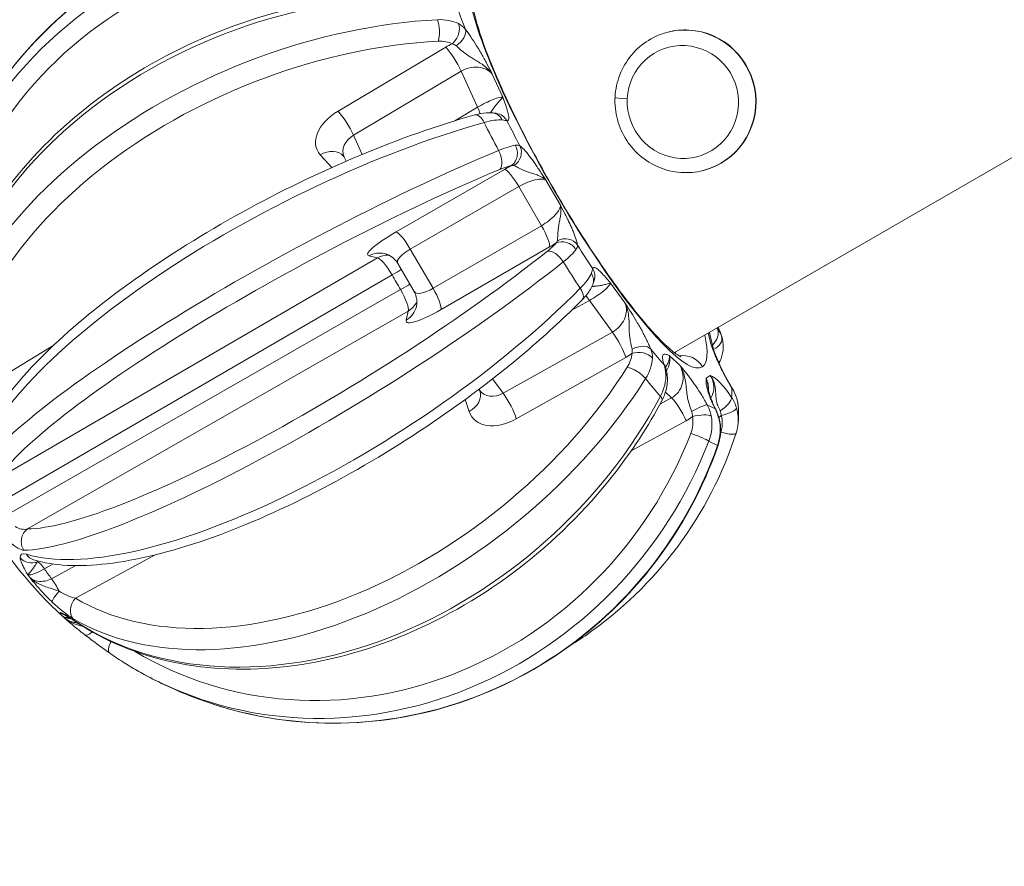
# Model space of a CAD drawing. Units: millimetres. Extents: x 2333 to 9911, y -985 to 1976.
# Drawn here: x 3283 to 3349, y -895 to -839 of the extents above; entities that cross this region are included whole.
import ezdxf

# ---------------------------------------------------------------- set-up
doc = ezdxf.new("R2010")
doc.units = ezdxf.units.MM
doc.header["$MEASUREMENT"] = 0
doc.styles.get("Standard").update_dxf_attribs({"font": 'arial.ttf'})
doc.dimstyles.get("Standard").update_dxf_attribs({"dimtxt": 0.18, "dimasz": 0.18, "dimexe": 0.18, "dimexo": 0.0625, "dimgap": 0.09, "dimtad": 0, "dimtih": 1, "dimtoh": 1, "dimdec": 4, "dimzin": 0, "dimdsep": 46, "dimtxsty": 'Standard', "dimcen": 0.09, "dimadec": 0, "dimazin": 0, "dimtfac": 1, "dimtdec": 4, "dimtofl": 0, "dimtmove": 0, "dimatfit": 3, "dimfxl": 1, "dimtolj": 1, "dimtzin": 0, "dimarcsym": 0})

# ---------------------------------------------------------------- blocks, each defined once
blk = doc.blocks.new('*D7')
at = {"color": 0, "lineweight": -2, "ltscale": 4, "transparency": 16777216}
for p, q in [((2480.947, 997.478), (2450.767, 997.478)), ((2450.947, 947.478), (2450.947, -934.752)), ((2480.947, -984.752), (2450.767, -984.752))]:
    blk.add_line(p, q, dxfattribs=at)
at = {"color": 0, "ltscale": 4, "transparency": 16777216}
for points in [[(2442.614, 947.478), (2459.281, 947.478), (2450.947, 997.478)], [(2442.614, -934.752), (2459.281, -934.752), (2450.947, -984.752)]]:
    blk.add_solid(points, dxfattribs=at)
at = {"layer": 'Defpoints', "color": 0, "ltscale": 4, "transparency": 16777216}
for p in [(3615.149, 997.478), (2450.947, -984.752), (3580.345, -984.752)]:
    blk.add_point(p, dxfattribs=at)
at = {"color": 0, "ltscale": 4, "transparency": 16777216, "insert": (2385.101, 6.363), "char_height": 80, "attachment_point": 5, "rotation": 90}
blk.add_mtext('\\A1;{\\fArial|b0|i0|c162|p34;200}', dxfattribs=at)

msp = doc.modelspace()

# ---------------------------------------------------------------- linework, layer by layer
at = {"color": 0, "linetype": 'Continuous', "lineweight": 0}
for p, q in [((3326.61316, -860.70284), (3443.94904, -792.95894)), ((3326.17901, -839.37887), (3326.19821, -839.37398)), ((3327.5824, -839.23852), (3327.56319, -839.24341)), ((3311.39712, -840.38003), (3304.23142, -844.643)), ((3305.26016, -846.2369), (3312.42586, -841.97393)), ((3312.42586, -841.97393), (3313.51776, -844.37761)), ((3315.19759, -843.70903), (3314.49906, -842.17129)), ((3313.51776, -844.37761), (3312.00888, -845.27526)), ((3304.98672, -845.70547), (3304.98641, -845.70567)), ((3305.83998, -847.5133), (3305.26016, -846.2369)), ((3303.05388, -847.53708), (3303.8182, -848.38676)), ((3304.64044, -847.68778), (3304.7678, -847.96814)), ((3315.31068, -848.50961), (3308.09344, -852.67342)), ((3328.5232, -848.5851), (3328.5424, -848.58021)), ((3309.04126, -853.81476), (3316.25849, -849.65095)), ((3316.25849, -849.65095), (3317.77057, -852.25746)), ((3319.02754, -850.88435), (3318.0602, -849.21685)), ((3317.77057, -852.25746), (3310.55333, -856.42127)), ((3306.29337, -854.26619), (3306.85658, -854.39999)), ((3310.55333, -856.42127), (3309.04126, -853.81476)), ((3311.08791, -857.8353), (3318.30515, -853.67148)), ((3306.85658, -854.39999), (3281.62087, -869.05809)), ((3308.20631, -854.76876), (3309.29338, -856.64265)), ((3281.86369, -870.60987), (3307.82702, -855.5293)), ((3323.34551, -857.42082), (3322.36857, -856.07036)), ((3308.39344, -856.50568), (3282.33528, -871.4228)), ((3319.75135, -857.90395), (3320.96936, -857.22268)), ((3320.96936, -857.22268), (3322.49645, -859.33362)), ((3283.57826, -872.43225), (3308.90628, -857.93326)), ((3308.90628, -857.93326), (3308.7709, -858.53696)), ((3322.49645, -859.33362), (3315.21906, -863.40407)), ((3328.86892, -859.40048), (3329.05844, -860.17869)), ((3329.24343, -860.59064), (3328.97216, -859.47681)), ((3285.32646, -860.1938), (3279.171, -863.9524)), ((3316.09585, -865.09491), (3323.37324, -861.02446)), ((3326.99453, -861.56699), (3326.26974, -860.89543)), ((3325.06764, -861.59515), (3325.06879, -861.59448)), ((3315.21906, -863.40407), (3314.52059, -862.43856)), ((3328.99682, -862.2119), (3328.71841, -862.39918)), ((3313.59986, -863.1455), (3313.64121, -863.20266)), ((3315.2546, -863.45386), (3315.25462, -863.45385)), ((3326.01824, -863.32934), (3326.42911, -863.71004)), ((3312.6952, -863.81808), (3312.96587, -864.62337)), ((3326.42911, -863.71004), (3325.65014, -864.13597)), ((3328.42973, -864.27921), (3328.42973, -864.27921)), ((3323.74097, -867.23274), (3327.40575, -865.22892)), ((3329.10791, -865.27451), (3329.10844, -865.27422)), ((3286.76472, -877.04247), (3292.07306, -874.15538)), ((3284.69333, -875.08301), (3285.27501, -874.76257)), ((3286.77654, -874.8674), (3285.16961, -875.74138))]:
    msp.add_line(p, q, dxfattribs=at)
for start, end in [(192.1185792, 227.6533541), (241.4732564, 248.673323)]:
    msp.add_arc((3304.47442, -857.95392), 27.5, start, end, dxfattribs=at)
at = {"color": 0, "linetype": 'Continuous', "lineweight": 0, "extrusion": (0, 0, -1)}
for centre, major_axis, ratio, start_param, end_param in [((3304.43333, -858.14923), (-26.89944, 5.65927), 0.96852915, -0.11375396, 1.5456785), ((3304.48171, -858.04243), (-26.3994, -2.1736), 0.92051694, 0.04149255, 1.82085746), ((3304.64741, -858.45756), (-25.99744, -8.92973), 0.74762705, 0.20734591, 2.03416393), ((3320.8489, -848.50011), (9.19011, -15.91774), 0.17364818, 2.29156864, 2.39698144), ((3327.37031, -843.97709), (-1.1721, 4.60312), 0.98363448, 0, 0.29866894), ((3327.37031, -843.97709), (-1.1721, 4.60312), 0.98363448, 0.29866894, 3.14159265), ((3304.53982, -858.11924), (-24.63163, -9.7435), 0.62314493, 0.23898679, 2.06580482), ((3310.74317, -840.91303), (1.50276, 0.26931), 0.59394147, -1.36211783, -0.66112245), ((3327.17824, -844.026), (-0.92781, 3.64373), 0.98363448, -1.27212739, 5.01105792), ((3313.21474, -842.89886), (1.4612, 0.37712), 0.7739165, -1.93157636, -0.3346001), ((3313.60424, -845.84755), (-0.27099, 0.96258), 0.48548744, 0, 1.21708007), ((3314.4142, -845.7449), (0.12054, 0.99271), 0.84889608, 0.00627068, 0.91888506), ((3314.61896, -845.77253), (0.13449, 0.99092), 0.97603839, 0.00705194, 0.92400471), ((3304.81597, -858.63046), (-24.53849, -12.38829), 0.32661039, 0.28341978, 2.1102378), ((3320.8489, -848.50011), (9.19011, -15.91774), 0.17364818, 1.76796986, 1.87338266), ((3306.04904, -847.16182), (1.4612, 0.37712), 0.7739165, -3.2766566, -1.93157636), ((3314.61172, -848.94923), (1.33962, 0.65774), 0.15819012, -1.19861783, -0.49762245), ((3304.58017, -858.15189), (-23.36445, -12.4802), 0.15859023, 0.28906024, 2.11587827), ((3316.77395, -849.94348), (1.35653, 0.64987), 0.33196613, -1.79776362, -0.20078736), ((3317.75518, -851.63493), (-1.23636, -0.85682), 0.35527626, -2.93844523, -1.34146897), ((3317.52053, -852.42245), (0.74959, -1.29928), 0.1993661, -1.58277517, -0.18651177), ((3317.57227, -854.05263), (-1.23186, -0.8434), 0.18112095, -2.64139158, -1.9403962), ((3319.24955, -854.25225), (0.79579, -0.60558), 0.88526593, -2.74019846, -1.15521239), ((3319.31381, -854.03899), (0.99233, 0.12363), 0.91083961, -1.96793101, -0.43421638), ((3320.8489, -848.50011), (9.19011, -15.91774), 0.17364818, 1.24437109, 1.34978388), ((3304.35552, -857.76464), (-22.43027, -14.09028), 0.18170976, -2.11504118, -0.28822315), ((3307.55437, -855.70633), (0.34669, 1.45938), 0.97182506, -0.73803878, -0.20835899), ((3309.55671, -854.10729), (1.35653, 0.64987), 0.33196613, -3.16783539, -1.79776362), ((3318.68279, -854.78869), (-0.62131, 0.78356), 0.50915243, 0.21272512, 1.81268355), ((3307.55437, -855.70633), (1.29756, 0.75256), 0.01116132, -1.35261919, -0.80987429), ((3304.05986, -857.32708), (-22.92784, -15.16316), 0.34867009, -2.10878224, -0.28196421), ((3310.53794, -855.79874), (-1.23636, -0.85682), 0.35527626, -1.34146897, 0.02860284), ((3310.30329, -856.58626), (0.74959, -1.29928), 0.1993661, -1.58277517, -0.18651177), ((3308.12166, -856.68423), (1.46365, -0.32821), 0.96774981, 0.22435533, 0.80570445), ((3322.07323, -858.16912), (-1.03954, -1.09472), 0.7893094, -2.79273244, -1.19575618), ((3307.98628, -857.28793), (1.46365, -0.32821), 0.96774981, 0.00822173, 0.80570445), ((3327.53485, -859.91421), (-1.41805, -0.50207), 0.6643517, -3.19423732, -3.07410371), ((3328.62718, -859.61617), (0.7351, 0.67795), 0.77970847, 0.28101401, 1.58197417), ((3320.8489, -848.50011), (-9.19011, 15.91774), 0.17364818, 2.3917039, 2.39698144), ((3328.80876, -859.94011), (0.9512, 0.30857), 0.66588881, -0.00060737, 1.34849307), ((3322.58216, -861.3211), (-0.96507, -1.187), 0.6085982, -2.46606615, -1.76507077), ((3320.8489, -848.50011), (9.19011, -15.91774), 0.17364818, 0.72077231, 0.82618511), ((3319.5696, -849.23872), (6.85, -11.86455), 0.17364818, -0.19133189, -0.16627115), ((3328.6271, -859.61607), (0.46631, -0.62718), 0.00000647, -0.0000002, 0.00002008), ((3328.62712, -859.6161), (0.46857, -0.6253), 0.00002054, -0.00000082, 0.00006351), ((3328.80876, -859.94011), (-0.9512, -0.30857), 0.66588878, -1.78028612, -1.77980773), ((3328.80876, -859.94011), (-0.9512, -0.30857), 0.66588845, -1.78418092, -1.7833147), ((3328.75272, -860.81384), (0.92029, -0.39123), 0.55733267, 0.00246152, 0.32898954), ((3304.36507, -857.81801), (-20.63803, -16.60496), 0.64112943, -2.06126433, -0.2344463), ((3325.72043, -862.31042), (0.38915, -1.52552), 0.93232759, -1.83125208, -0.23427581), ((3327.71952, -862.94917), (-1.44391, 0.51622), 0.93679109, -4.040459, -2.93797013), ((3314.79584, -862.23957), (-1.03954, -1.09472), 0.7893094, -1.19575618, 0.14663294), ((3320.8489, -848.50011), (-9.19011, 15.91774), 0.17364818, 2.81516742, 2.92058021), ((3329.58719, -863.55799), (0.85192, 0.52367), 0.15435937, 0.00621638, 0.17667229), ((3304.13023, -857.56604), (-20.56066, -18.24462), 0.76271604, -2.02713748, -0.20031945), ((3329.56854, -864.17324), (0.82822, 0.5604), 0.37445629, 0.18838563, 1.72210026), ((3329.8056, -864.03318), (0.95557, 0.29477), 0.380626, 0.00461831, 0.08967716), ((3320.8489, -848.50011), (-9.19011, 15.91774), 0.17364818, -2.94441912, -2.83900632), ((3329.78709, -864.64387), (0.96057, 0.27803), 0.22363357, 0.11177826, 1.69676433), ((3326.56831, -865.47712), (-0.30993, -1.60315), 0.77371802, -2.04316281, -1.34216742), ((3328.46263, -865.40708), (-0.0323, 1.60333), 0.83530026, 1.26055726, 1.96155264), ((3304.40368, -857.90793), (-14.43914, -22.2073), 0.92854748, -1.7937177, -0.03484929), ((3304.46101, -858.01031), (25.76984, -6.12931), 0.96695049, 0.07513646, 0.07866687), ((3329.77224, -865.74478), (0.95197, -0.3062), 0.25424487, -0.0015325, 1.55100567), ((3304.29365, -857.90844), (-6.70642, -26.65766), 0.97260435, -1.47805852, 0.12234928), ((3328.57895, -866.54745), (0.94386, -0.33035), 0.02152757, 0.00123814, 0.26280345), ((3283.8579, -873.748), (-0.99527, -0.09711), 0.93351731, -1.87772696, -0.58776646), ((3305.7095, -863.68002), (-23.78906, -4.98181), 0.843593, -0.37947594, -0.34080307), ((3285.91663, -876.59384), (-0.68823, -0.72549), 0.19305785, 0.12441979, 1.4143311), ((3286.49519, -877.28129), (-0.33193, -0.94331), 0.97635758, 0.0274981, 0.41976709)]:
    msp.add_ellipse(centre, major_axis=major_axis, ratio=ratio, start_param=start_param, end_param=end_param, dxfattribs=at)
at = {"color": 0, "linetype": 'Continuous', "lineweight": 0}
for centre, major_axis, ratio, start_param, end_param in [((3304.44871, -857.6417), (-27.39561, -2.25562), 0.92051694, -1.82085746, -0.06878122), ((3320.8489, -848.50011), (-7.6, 13.16359), 0.17364818, -0.48458485, 3.15351211), ((3304.24374, -857.37076), (-25.56113, -10.11118), 0.62314493, -2.06580482, -0.23898679), ((3310.61032, -839.25678), (-0.05215, 0.99864), 0.37153113, -2.40578207, -0.80582364), ((3311.5434, -839.42516), (0.45708, 0.88943), 0.68648212, -2.11222593, -0.52723986), ((3311.85423, -839.68632), (0.78791, 0.61579), 0.6199968, -1.75688187, -0.22316724), ((3327.3511, -843.98198), (-1.1721, 4.60312), 0.98363448, -0.29866894, 0), ((3327.3511, -843.98198), (1.1721, -4.60312), 0.98363448, 0, 2.84292371), ((3312.78321, -841.80794), (-2.80098, -1.08277), 0.63150085, -1.47368689, -1.30873404), ((3311.82865, -841.47094), (-0.76692, 1.28912), 0.19606622, -2.08489234, -0.68862894), ((3313.9233, -844.45868), (-1.32124, -0.71794), 0.18020377, -2.95493565, -1.35795938), ((3323.65267, -843.78204), (-0.98901, 0.04427), 0.05301635, 0, 1.39748858), ((3312.92055, -843.87461), (-0.76692, 1.28912), 0.19606622, -2.48443435, -2.08489234), ((3305.61751, -846.07091), (-2.80098, -1.08277), 0.63150085, -1.30873404, 0.23588235), ((3304.66295, -845.73391), (-0.76692, 1.28912), 0.19606622, -2.08489234, -0.68862894), ((3319.98203, -849.0006), (10.31543, -17.86685), 0.17364818, -1.87313388, -1.76821864), ((3315.27401, -847.39922), (0.17222, -0.98506), 0.88921951, 0.35400782, 1.9389939), ((3315.48517, -847.43918), (0.58268, 0.8127), 0.91950659, -1.99128423, -0.4575696), ((3304.10141, -857.2556), (-24.24613, -12.95116), 0.15859023, -2.11587827, -0.28906024), ((3303.48541, -848.62799), (1.1152, 1.00316), 0.76193458, -0.00675466, 1.29481098), ((3314.53675, -847.64175), (0.38456, -0.9231), 0.51192642, 0.18568075, 1.78563918), ((3316.07616, -848.63715), (-2.64925, -1.4117), 0.1608327, -1.52922005, -1.3642672), ((3316.00846, -849.81594), (-0.74959, 1.29928), 0.1993661, -1.55881748, -0.16255408), ((3308.85893, -852.80096), (-2.64925, -1.4117), 0.1608327, -1.3642672, 0.18034919), ((3308.79122, -853.97975), (-0.74959, 1.29928), 0.1993661, -1.55881748, -0.16255408), ((3318.5398, -852.88396), (2.54013, 1.59977), 0.18427718, -1.77822726, -1.61327441), ((3306.99116, -855.57253), (0.34669, 1.45938), 0.97182506, 0.00646248, 0.73803878), ((3304.89385, -858.62161), (-23.27669, -14.62199), 0.18170976, 0.28822315, 2.11504118), ((3307.55437, -855.70633), (-0.7534, 1.29707), 0.2164699, -1.56004027, -0.16316486), ((3319.98203, -849.0006), (10.31543, -17.86685), 0.17364818, -1.34953511, -1.24461987), ((3447.2213, -762.43862), (481.8353, -834.56164), 0.17358142, -1.55946273, -1.55829131), ((3320.25305, -855.80991), (0.93257, -0.361), 0.8411878, 0.00671557, 0.88422702), ((3320.3248, -855.60826), (0.95332, -0.30195), 0.97263534, -0.00475805, 0.84413652), ((3308.12166, -856.68423), (-1.29741, -0.75282), 0.01231486, -2.33172075, -1.78897585), ((3321.08225, -856.79927), (1.27855, 0.79152), 0.20454577, -1.7844644, -0.18748813), ((3308.12166, -856.68423), (0.74521, -1.30179), 0.21639766, 0.18721146, 1.58408687), ((3319.77114, -856.47806), (0.70995, -0.70425), 0.48025159, 0, 1.19115452), ((3321.12452, -858.01664), (-0.73224, 1.30913), 0.19575895, -1.03276176, -0.68925663), ((3311.32256, -857.04777), (2.54013, 1.59977), 0.18427718, -3.32284365, -1.77822726), ((3322.65162, -860.12757), (-0.73224, 1.30913), 0.19575895, -2.42902517, -1.03276176), ((3320.8489, -848.50011), (7.6, -13.16359), 0.17364818, 0.01191945, 0.48458485), ((3327.78088, -860.92445), (1.12058, -1.0946), 0.94049515, 1.03495392, 1.31733981), ((3322.79485, -859.06601), (2.32372, 1.90234), 0.64967845, -1.8380467, -1.67309385), ((3324.26808, -861.35998), (-0.99945, 0.03312), 0.67192604, -2.63146899, -1.04648292), ((3324.19147, -860.95325), (0.92475, 0.38057), 0.60158209, 0.21913287, 1.7528475), ((3327.1963, -862.38564), (-0.8372, 1.24463), 0.9847378, -1.63829062, -0.41264958), ((3324.98523, -861.62921), (1.15232, 0.96982), 0.68468862, -1.11997813, -0.26060436), ((3323.95836, -862.26616), (-0.84543, 0.53408), 0.36149059, -2.35817805, -0.75821962), ((3325.07633, -862.00466), (0.95157, 0.30743), 0.76514723, 0.00615425, 0.2730821), ((3325.1464, -862.40361), (0.99811, 0.06147), 0.55525704, -0.00191048, 0.42429198), ((3304.86017, -858.43337), (-21.41683, -17.23156), 0.64112943, 0.2344463, 2.06126433), ((3319.98203, -849.0006), (10.31543, -17.86685), 0.17364818, -0.82593633, -0.72102109), ((3327.43711, -863.13913), (0.20165, 1.52669), 0.93975864, -1.492064, -0.94552001), ((3312.24425, -863.72648), (1.42183, 0.4779), 0.74684544, -1.30206225, 0.00684139), ((3315.37423, -864.19802), (-0.73224, 1.30913), 0.19575895, -2.42902517, -1.03276176), ((3324.91094, -863.39803), (0.88386, -0.46776), 0.28499388, 0, 0.67977148), ((3326.93893, -864.9254), (-0.71962, 1.31611), 0.18621129, -1.90376212, -0.50749872), ((3315.51746, -863.13646), (2.32372, 1.90234), 0.64967845, -3.38266309, -1.8380467), ((3327.94496, -864.66265), (0.87745, 0.47967), 0.13113114, 0.17606897, 1.70978361), ((3327.43711, -863.13913), (0.20165, 1.52669), 0.93975864, -2.31229219, -2.31229097), ((3329.23369, -865.53035), (-0.71521, 1.31851), 0.17327929, -0.94288346, -0.94233592), ((3328.4666, -864.91446), (0.89734, 0.44135), 0.35263854, 0.00640111, 0.18665111), ((3326.18725, -862.61395), (1.38634, 2.67575), 0.9344049, -2.19500455, -2.0300517), ((3328.12509, -865.16358), (0.98285, 0.1844), 0.26604065, 0.25771279, 1.84269886), ((3327.80802, -862.5771), (2.72073, -1.32553), 0.96478087, -0.50548351, -0.43861263), ((3328.64287, -865.41353), (0.97467, 0.22366), 0.10804216, 0.00182514, 0.22274439), ((3328.01739, -866.27636), (0.93267, -0.36073), 0.08206778, 0.34259557, 1.942554), ((3304.72397, -858.11618), (-14.98401, -23.04531), 0.92854748, 0.07303117, 1.7937177), ((3319.98203, -849.0006), (10.31543, -17.86685), 0.17364818, -0.30233755, -0.19742232), ((3284.10134, -873.26494), (0.01104, -0.99994), 0.94278938, -2.56515781, -0.96519938), ((3284.27088, -873.52809), (-0.28905, -0.95731), 0.90023441, -0.67133899, 0), ((3284.8257, -875.88886), (-0.72378, 1.31383), 0.21196993, -1.03196139, -0.35727598), ((3303.38994, -864.42875), (-23.20947, -1.79768), 0.87352463, 0.48537054, 0.49608974), ((3285.30272, -876.54826), (-0.71668, 1.31772), 0.20887728, -1.70453625, -1.02985084), ((3287.2458, -877.6404), (-0.51127, -0.85942), 0.7464382, -1.84201329, -0.24205486), ((3305.7487, -867.21204), (-21.3936, -8.83148), 0.50209905, 0.22212117, 0.23223846), ((3287.39419, -877.81671), (-0.55206, -0.8338), 0.63380083, -0.19631195, 0), ((3288.02253, -878.69648), (-0.61106, -0.79159), 0.28886034, -0.00446422, 0.98264093), ((3289.60124, -879.8617), (-0.57464, -0.81841), 0.37101032, -1.23887865, 0)]:
    msp.add_ellipse(centre, major_axis=major_axis, ratio=ratio, start_param=start_param, end_param=end_param, dxfattribs=at)
for points, knots in [([(3309.24601, -831.92427), (3306.36002, -831.39006), (3303.39149, -831.30799), (3297.58945, -832.05693), (3294.75686, -832.88744), (3289.51616, -835.37721), (3287.10852, -837.03518), (3282.96305, -841.01003), (3281.22505, -843.32531), (3278.5942, -848.37816), (3277.70087, -851.11433), (3277.19559, -854.44137), (3277.13266, -854.9618), (3277.08559, -855.48376)], [3.98976996, 3.98976996, 3.98976996, 3.98976996, 4.31045839, 4.31045839, 4.63100738, 4.63100738, 4.95120649, 4.95120649, 5.27094877, 5.27094877, 5.59031177, 5.59031177, 5.64920242, 5.64920242, 5.64920242, 5.64920242]), ([(3310.11016, -836.83886), (3307.29351, -836.7638), (3304.38679, -837.06317), (3298.67982, -838.37614), (3295.88052, -839.39), (3290.67102, -842.03142), (3288.26162, -843.65853), (3284.0784, -847.36728), (3282.30454, -849.44806), (3279.58521, -853.85399), (3278.63588, -856.17777), (3277.83638, -860.0365), (3277.7181, -861.56416), (3277.80285, -863.06074)], [3.98976996, 3.98976996, 3.98976996, 3.98976996, 4.31345591, 4.31345591, 4.63734169, 4.63734169, 4.9612221, 4.9612221, 5.2848238, 5.2848238, 5.60671025, 5.60671025, 5.81658799, 5.81658799, 5.81658799, 5.81658799]), ([(3327.06303, -860.98755), (3327.06303, -860.98755), (3327.02877, -860.97492), (3326.84713, -860.876), (3326.6169, -860.71853), (3325.95272, -860.1467), (3325.46859, -859.65949), (3324.30787, -858.33779), (3323.61005, -857.45994), (3322.11014, -855.41122), (3321.30418, -854.22819), (3319.68786, -851.69515), (3318.87771, -850.34323), (3317.34607, -847.62132), (3316.62501, -846.25161), (3315.35229, -843.64828), (3314.79974, -842.41388), (3313.92643, -840.23379), (3313.60076, -839.28022), (3313.21132, -837.82631), (3313.13493, -837.28355), (3313.13274, -836.92956), (3313.14153, -836.8748), (3313.14153, -836.8748)], [4.91903941, 4.91903941, 4.91903941, 4.91903941, 5.00117893, 5.00117893, 5.18523586, 5.18523586, 5.4402112, 5.4402112, 5.73544277, 5.73544277, 6.04482525, 6.04482525, 6.35867275, 6.35867275, 6.67329963, 6.67329963, 6.98593258, 6.98593258, 7.29103609, 7.29103609, 7.56976191, 7.56976191, 7.6711701, 7.6711701, 7.6711701, 7.6711701]), ([(3314.49906, -842.17129), (3314.49791, -842.16911), (3314.49677, -842.16692), (3314.3866, -841.95657), (3314.22322, -841.64452), (3313.99655, -841.22438), (3313.82088, -840.90814), (3313.64029, -840.59459), (3313.39064, -840.17911), (3313.07352, -839.68743), (3312.82368, -839.34307), (3312.7071, -839.19391)], [-0.00076015, -0.00076015, -0.00076015, -0.00076015, 0, 0, 0.072386117, 0.108579176, 0.144772235, 0.180965293, 0.217158352, 0.28954447, 0.361930587, 0.361930587, 0.361930587, 0.361930587]), ([(3328.5232, -848.5851), (3328.03988, -848.70817), (3327.5366, -848.75239), (3326.5406, -848.67894), (3326.04809, -848.5611), (3325.12277, -848.17532), (3324.69029, -847.90699), (3323.92868, -847.24663), (3323.60004, -846.85426), (3323.08009, -845.98489), (3322.88924, -845.50778), (3322.66527, -844.5173), (3322.63234, -844.00404), (3322.72831, -842.99403), (3322.85699, -842.49741), (3323.26305, -841.57199), (3323.53991, -841.14313), (3324.21348, -840.3971), (3324.60961, -840.07967), (3325.40143, -839.6329), (3325.7835, -839.47957), (3326.17901, -839.37887)], [5.98451637, 5.98451637, 5.98451637, 5.98451637, 6.30252563, 6.30252563, 6.62094292, 6.62094292, 6.94040111, 6.94040111, 7.26108949, 7.26108949, 7.58271467, 7.58271467, 7.90464651, 7.90464651, 8.22614909, 8.22614909, 8.54663109, 8.54663109, 8.8658748, 8.8658748, 9.12610902, 9.12610902, 9.12610902, 9.12610902]), ([(3312.08365, -840.28031), (3312.17498, -840.36097), (3312.37937, -840.546), (3312.68946, -840.80053), (3312.99646, -841.0122), (3313.26089, -841.17548), (3313.56507, -841.35567), (3314.00889, -841.63882), (3314.33208, -841.93355), (3314.49567, -842.16644), (3314.49737, -842.16887), (3314.49906, -842.17129)], [-0.361930587, -0.361930587, -0.361930587, -0.361930587, -0.28954447, -0.217158352, -0.180965293, -0.144772235, -0.108579176, -0.072386117, 0, 0, 0.00076015, 0.00076015, 0.00076015, 0.00076015]), ([(3315.19759, -843.70903), (3315.19725, -843.70957), (3315.19691, -843.71012), (3315.16326, -843.7633), (3315.03239, -843.89193), (3314.82282, -844.12444), (3314.68159, -844.30299), (3314.56637, -844.46816), (3314.46671, -844.62143), (3314.41, -844.70361), (3314.38027, -844.74139)], [-0.362690738, -0.362690738, -0.362690738, -0.362690738, -0.361930587, -0.361930587, -0.28954447, -0.253351411, -0.217158352, -0.180965293, -0.144772235, -0.100927408, -0.100927408, -0.100927408, -0.100927408]), ([(3315.47183, -845.28013), (3315.52385, -845.28719), (3315.59663, -845.24176), (3315.60336, -845.05016), (3315.56408, -844.82959), (3315.51529, -844.63817), (3315.45019, -844.42439), (3315.3472, -844.11884), (3315.25854, -843.87603), (3315.19883, -843.71243), (3315.19821, -843.71073), (3315.19759, -843.70903)], [0, 0, 0, 0, 0.072386117, 0.144772235, 0.180965293, 0.217158352, 0.253351411, 0.28954447, 0.361930587, 0.361930587, 0.362690738, 0.362690738, 0.362690738, 0.362690738]), ([(3313.33325, -844.88497), (3310.86562, -845.57968), (3308.2491, -846.50318), (3302.99558, -848.70502), (3300.36001, -849.9805), (3295.31821, -852.75939), (3292.91281, -854.26201), (3288.56044, -857.35474), (3286.61645, -858.94412), (3283.36919, -862.08056), (3282.07507, -863.62345), (3280.65404, -865.96726), (3280.26555, -866.82035), (3280.04422, -867.64993)], [3.98976996, 3.98976996, 3.98976996, 3.98976996, 4.3158536, 4.3158536, 4.63970624, 4.63970624, 4.96331168, 4.96331168, 5.28836944, 5.28836944, 5.6181376, 5.6181376, 5.81658799, 5.81658799, 5.81658799, 5.81658799]), ([(3313.36447, -844.87842), (3313.61819, -844.80887), (3313.86283, -844.76328), (3314.24619, -844.73577), (3314.39307, -844.73646), (3314.53984, -844.75427)], [0.03684183, 0.03684183, 0.03684183, 0.03684183, 0.90260026, 0.90260026, 1.45298311, 1.45298311, 1.45298311, 1.45298311]), ([(3314.54034, -844.75433), (3314.58742, -844.76007), (3314.62942, -844.76566), (3314.70996, -844.77677), (3314.74732, -844.78224), (3314.76006, -844.78399)], [0, 0, 0, 0, 0.244060606, 0.244060606, 0.55522468, 0.55522468, 0.55522468, 0.55522468]), ([(3318.0602, -849.21685), (3318.05888, -849.21481), (3318.05755, -849.21277), (3317.93024, -849.01654), (3317.74137, -848.72535), (3317.48936, -848.34786), (3317.30141, -848.07477), (3317.11727, -847.81801), (3316.8768, -847.50033), (3316.59969, -847.1717), (3316.41512, -847.00204), (3316.33804, -846.94678)], [-0.000760152, -0.000760152, -0.000760152, -0.000760152, 0, 0, 0.072386117, 0.108579176, 0.144772235, 0.180965293, 0.217158352, 0.28954447, 0.361930587, 0.361930587, 0.361930587, 0.361930587]), ([(3315.9295, -848.26004), (3315.9962, -848.28238), (3316.15878, -848.357), (3316.43711, -848.49731), (3316.72408, -848.61973), (3316.97272, -848.71126), (3317.25527, -848.80463), (3317.65655, -848.94097), (3317.92906, -849.08486), (3318.05754, -849.21416), (3318.05887, -849.2155), (3318.0602, -849.21685)], [-0.361930587, -0.361930587, -0.361930587, -0.361930587, -0.28954447, -0.217158352, -0.180965293, -0.144772235, -0.108579176, -0.072386117, 0, 0, 0.000760152, 0.000760152, 0.000760152, 0.000760152]), ([(3319.02754, -850.88435), (3319.02808, -850.88622), (3319.02862, -850.8881), (3319.08009, -851.06901), (3319.07391, -851.38422), (3318.99701, -851.80705), (3318.94014, -852.10269), (3318.89811, -852.36733), (3318.86439, -852.68146), (3318.85122, -852.99823), (3318.83831, -853.18161), (3318.82616, -853.2533)], [-0.362690739, -0.362690739, -0.362690739, -0.362690739, -0.361930587, -0.361930587, -0.28954447, -0.253351411, -0.217158352, -0.180965293, -0.144772235, -0.072386117, 0, 0, 0, 0]), ([(3320.16668, -853.54659), (3320.15437, -853.44776), (3320.09373, -853.19474), (3319.94102, -852.78243), (3319.78136, -852.41039), (3319.64785, -852.11957), (3319.50238, -851.81791), (3319.29788, -851.40847), (3319.13771, -851.09797), (3319.02978, -850.8887), (3319.02866, -850.88652), (3319.02754, -850.88435)], [0, 0, 0, 0, 0.072386117, 0.144772235, 0.180965293, 0.217158352, 0.253351411, 0.28954447, 0.361930587, 0.361930587, 0.362690739, 0.362690739, 0.362690739, 0.362690739]), ([(3308.20278, -854.76237), (3308.12705, -854.63355), (3308.02782, -854.5158), (3307.79961, -854.31683), (3307.66599, -854.23452), (3307.46375, -854.14906), (3307.39321, -854.12648), (3307.32862, -854.11124)], [0.00815697, 0.00815697, 0.00815697, 0.00815697, 0.48572201, 0.48572201, 0.98087969, 0.98087969, 1.24402627, 1.24402627, 1.24402627, 1.24402627]), ([(3322.36857, -856.07036), (3322.36742, -856.06902), (3322.36627, -856.06767), (3322.25592, -855.93813), (3322.03743, -855.68152), (3321.72706, -855.34269), (3321.50493, -855.14479), (3321.36202, -855.05836), (3321.27579, -855.03302), (3321.21175, -855.04943), (3321.18613, -855.08914), (3321.17766, -855.11586)], [-0.000760152, -0.000760152, -0.000760152, -0.000760152, 0, 0, 0.072386117, 0.144772235, 0.217158352, 0.253351411, 0.28954447, 0.325737528, 0.361930587, 0.361930587, 0.361930587, 0.361930587]), ([(3321.18652, -856.16521), (3321.09832, -856.39298), (3320.9691, -856.60147), (3320.71941, -856.92361), (3320.61565, -857.04183), (3320.50213, -857.15792)], [0, 0, 0, 0, 0.90154556, 0.90154556, 1.43346733, 1.43346733, 1.43346733, 1.43346733]), ([(3321.12525, -856.30663), (3321.16388, -856.30074), (3321.20703, -856.29618), (3321.25455, -856.29168), (3321.26531, -856.29066), (3321.27629, -856.28966), (3321.28748, -856.28866), (3321.38187, -856.28019), (3321.49294, -856.2712), (3321.61879, -856.25187), (3321.70916, -856.23798), (3321.80638, -856.2186), (3321.90095, -856.19649), (3321.95368, -856.18416), (3322.00555, -856.171), (3322.05492, -856.15755), (3322.19286, -856.11999), (3322.30795, -856.07971), (3322.36674, -856.07064)], [-0.251065486, -0.251065486, -0.251065486, -0.251065486, -0.217158352, -0.217158352, -0.217158352, -0.20948279, -0.20948279, -0.20948279, -0.144772235, -0.144772235, -0.144772235, -0.098298626, -0.098298626, -0.098298626, -0.072386117, -0.072386117, -0.072386117, 0, 0, 0, 0]), ([(3309.44647, -857.62759), (3309.4654, -857.54383), (3309.47726, -857.4476), (3309.47895, -857.23515), (3309.46551, -857.11595), (3309.40704, -856.87853), (3309.35986, -856.75855), (3309.29739, -856.64925)], [0, 0, 0, 0, 0.33816913, 0.33816913, 0.72774793, 0.72774793, 1.13815031, 1.13815031, 1.13815031, 1.13815031]), ([(3283.98183, -874.48541), (3285.34902, -874.89822), (3286.99377, -874.96495), (3290.83444, -874.52127), (3293.05521, -873.9764), (3297.76062, -872.34499), (3300.23598, -871.27058), (3305.22077, -868.70896), (3307.72845, -867.22613), (3312.54273, -863.997), (3314.8488, -862.25194), (3318.20626, -859.37811), (3319.39332, -858.27889), (3320.4811, -857.18231)], [0.46659732, 0.46659732, 0.46659732, 0.46659732, 0.78699041, 0.78699041, 1.12220598, 1.12220598, 1.44968945, 1.44968945, 1.77409947, 1.77409947, 2.09779316, 2.09779316, 2.29341534, 2.29341534, 2.29341534, 2.29341534]), ([(3325.04434, -860.46085), (3325.00766, -860.37173), (3324.92688, -860.18494), (3324.78578, -859.88496), (3324.63063, -859.57664), (3324.40613, -859.1552), (3324.10384, -858.62818), (3323.72724, -858.01738), (3323.4754, -857.62385), (3323.34816, -857.42495), (3323.34684, -857.42288), (3323.34551, -857.42082)], [0, 0, 0, 0, 0.036193059, 0.072386117, 0.108579176, 0.144772235, 0.217158352, 0.28954447, 0.361930587, 0.361930587, 0.362690739, 0.362690739, 0.362690739, 0.362690739]), ([(3323.34935, -857.42893), (3323.453, -857.64945), (3323.51716, -857.8923), (3323.55141, -858.12786), (3323.55717, -858.16751), (3323.56217, -858.20695), (3323.56655, -858.24604), (3323.5962, -858.51017), (3323.5972, -858.75665), (3323.60167, -858.97527), (3323.60179, -858.9813), (3323.60192, -858.9873), (3323.60204, -858.99328), (3323.60683, -859.21641), (3323.61806, -859.4093), (3323.63769, -859.58619), (3323.64751, -859.67464), (3323.65943, -859.75916), (3323.67244, -859.8397), (3323.67506, -859.85587), (3323.67771, -859.87189), (3323.6804, -859.88775), (3323.6911, -859.95087), (3323.70241, -860.0116), (3323.71396, -860.07056), (3323.72841, -860.14435), (3323.74326, -860.21536), (3323.75766, -860.28288), (3323.77205, -860.35041), (3323.78601, -860.41447), (3323.79886, -860.47501)], [-0.361930587, -0.361930587, -0.361930587, -0.361930587, -0.299971793, -0.299971793, -0.299971793, -0.28954447, -0.28954447, -0.28954447, -0.219099508, -0.219099508, -0.219099508, -0.217158352, -0.217158352, -0.217158352, -0.144772235, -0.144772235, -0.144772235, -0.108579176, -0.108579176, -0.108579176, -0.101309803, -0.101309803, -0.101309803, -0.072386117, -0.072386117, -0.072386117, -0.036193059, -0.036193059, -0.036193059, 0, 0, 0, 0]), ([(3328.94819, -859.35471), (3328.96205, -859.38765), (3328.97171, -859.42109), (3328.97684, -859.45401), (3328.9793, -859.46982), (3328.9808, -859.48551), (3328.98148, -859.5009), (3328.98171, -859.50621), (3328.98185, -859.51148), (3328.98189, -859.51673)], [-0.3216654923, -0.3216654923, -0.3216654923, -0.3216654923, -0.2999717877, -0.2999717877, -0.2999717877, -0.2895444695, -0.2895444695, -0.2895444695, -0.2859520701, -0.2859520701, -0.2859520701, -0.2859520701]), ([(3329.74352, -859.58287), (3329.71256, -859.49482), (3329.68104, -859.40619), (3329.61687, -859.22779), (3329.58422, -859.13802), (3329.54687, -859.03642), (3329.54272, -859.02514), (3329.53856, -859.01386)], [2.3054201499, 2.3054201499, 2.3054201499, 2.3054201499, 2.3257231935, 2.3257231935, 2.3460262371, 2.3460262371, 2.3485587498, 2.3485587498, 2.3485587498, 2.3485587498]), ([(3329.05844, -860.17869), (3329.0591, -860.18044), (3329.05977, -860.18218), (3329.12326, -860.35029), (3329.21739, -860.59959), (3329.35797, -860.94981), (3329.47429, -861.22446), (3329.60295, -861.51078), (3329.79489, -861.91273), (3330.06704, -862.4357), (3330.31522, -862.8625), (3330.44006, -863.06559)], [-0.000760156, -0.000760156, -0.000760156, -0.000760156, 0, 0, 0.072386117, 0.108579176, 0.144772235, 0.180965293, 0.217158352, 0.28954447, 0.361930587, 0.361930587, 0.361930587, 0.361930587]), ([(3329.21866, -860.52611), (3329.17569, -860.41069), (3329.12413, -860.29666), (3329.06164, -860.1844), (3329.06005, -860.18154), (3329.05844, -860.17869)], [-0.0290902077, -0.0290902077, -0.0290902077, -0.0290902077, 0, 0, 0.0007601561, 0.0007601561, 0.0007601561, 0.0007601561]), ([(3329.75983, -859.63117), (3329.83468, -859.86189), (3329.86812, -860.1083), (3329.8542, -860.6025), (3329.80439, -860.85611), (3329.70228, -861.133), (3329.68769, -861.16976), (3329.6722, -861.20621)], [0, 0, 0, 0, 0.80360032, 0.80360032, 1.63223584, 1.63223584, 1.76005129, 1.76005129, 1.76005129, 1.76005129]), ([(3326.26974, -860.89543), (3326.26908, -860.89514), (3326.26842, -860.89484), (3326.2046, -860.86672), (3326.07816, -860.81078), (3325.91871, -860.78462), (3325.83959, -860.85846), (3325.82079, -860.99081), (3325.8305, -861.12631), (3325.86536, -861.30006), (3325.90532, -861.43834), (3325.9292, -861.51226)], [-0.000760159, -0.000760159, -0.000760159, -0.000760159, 0, 0, 0.072386117, 0.144772235, 0.217158352, 0.253351411, 0.28954447, 0.325737528, 0.361930587, 0.361930587, 0.361930587, 0.361930587]), ([(3329.21866, -860.52611), (3329.21996, -860.52958), (3329.22177, -860.53438), (3329.22663, -860.54717), (3329.22993, -860.55575), (3329.24154, -860.58583), (3329.25051, -860.60886), (3329.28665, -860.70138), (3329.31468, -860.7728), (3329.42572, -861.05333), (3329.51522, -861.26887), (3329.72179, -861.72306), (3329.83825, -861.96178), (3330.11052, -862.4791), (3330.27431, -862.76745), (3330.43902, -863.0355)], [0, 0, 0, 0, 0.02903639, 0.02903639, 0.07058175, 0.07058175, 0.16981597, 0.16981597, 0.46707011, 0.46707011, 1.36084335, 1.36084335, 2.2069043, 2.2069043, 3.16372802, 3.16372802, 3.16372802, 3.16372802]), ([(3325.96976, -861.48007), (3325.96976, -861.48007), (3325.97103, -861.49056), (3325.97984, -861.53446), (3325.9896, -861.57506), (3326.01054, -861.64657), (3326.01748, -861.66912), (3326.02523, -861.69315)], [1.064650327, 1.064650327, 1.064650327, 1.064650327, 1.313412117, 1.313412117, 1.661534705, 1.661534705, 1.804212394, 1.804212394, 1.804212394, 1.804212394]), ([(3326.02102, -861.67636), (3326.05359, -861.63128), (3326.08584, -861.58325), (3326.1159, -861.53244), (3326.14584, -861.48186), (3326.17357, -861.42855), (3326.19739, -861.373), (3326.26395, -861.21781), (3326.29573, -861.04368), (3326.27056, -860.89995)], [-0.124321965, -0.124321965, -0.124321965, -0.124321965, -0.098298635, -0.098298635, -0.098298635, -0.072386117, -0.072386117, -0.072386117, 0, 0, 0, 0]), ([(3328.79783, -864.17024), (3328.68309, -863.96035), (3328.43576, -863.53299), (3328.11867, -863.04024), (3327.86741, -862.6782), (3327.68489, -862.42811), (3327.50669, -862.19507), (3327.27608, -861.90541), (3327.10931, -861.70499), (3326.99686, -861.5698), (3326.99569, -861.5684), (3326.99453, -861.56699)], [0, 0, 0, 0, 0.072386117, 0.144772235, 0.180965293, 0.217158352, 0.253351411, 0.28954447, 0.361930587, 0.361930587, 0.362690738, 0.362690738, 0.362690738, 0.362690738]), ([(3326.99453, -861.56699), (3326.9962, -861.56979), (3326.99788, -861.5726), (3327.15835, -861.84274), (3327.3107, -862.28614), (3327.38488, -862.80703), (3327.41569, -863.14683), (3327.44514, -863.43971), (3327.50051, -863.79052), (3327.60425, -864.17836), (3327.70959, -864.47409), (3327.7611, -864.61515)], [-0.362690738, -0.362690738, -0.362690738, -0.362690738, -0.361930587, -0.361930587, -0.28954447, -0.253351411, -0.217158352, -0.180965293, -0.144772235, -0.072386117, 0, 0, 0, 0]), ([(3326.14416, -862.34322), (3326.16139, -862.62299), (3326.1302, -862.9099), (3325.9991, -863.41799), (3325.9106, -863.64635), (3325.79632, -863.86275)], [0, 0, 0, 0, 0.90226231, 0.90226231, 1.65233529, 1.65233529, 1.65233529, 1.65233529]), ([(3328.71841, -862.39918), (3328.71841, -862.40002), (3328.7184, -862.40086), (3328.71823, -862.48169), (3328.71771, -862.6414), (3328.7519, -862.93493), (3328.83701, -863.26071), (3328.94735, -863.57638), (3329.05038, -863.83642), (3329.17481, -864.12095), (3329.26964, -864.32076), (3329.31947, -864.42206)], [-0.000760152, -0.000760152, -0.000760152, -0.000760152, 0, 0, 0.072386117, 0.144772235, 0.217158352, 0.253351411, 0.28954447, 0.325737528, 0.361930587, 0.361930587, 0.361930587, 0.361930587]), ([(3330.42141, -863.68083), (3330.35872, -863.58818), (3330.23356, -863.40877), (3330.05068, -863.16357), (3329.87885, -862.9498), (3329.66381, -862.70456), (3329.42925, -862.47931), (3329.19928, -862.31747), (3329.06576, -862.24792), (3328.99823, -862.21264), (3328.99752, -862.21227), (3328.99682, -862.2119)], [0, 0, 0, 0, 0.036193059, 0.072386117, 0.108579176, 0.144772235, 0.217158352, 0.28954447, 0.361930587, 0.361930587, 0.362690739, 0.362690739, 0.362690739, 0.362690739]), ([(3329.00168, -862.21837), (3329.13296, -862.39435), (3329.22448, -862.59242), (3329.27734, -862.77829), (3329.28623, -862.80958), (3329.29412, -862.84051), (3329.30114, -862.87095), (3329.34855, -863.07656), (3329.35638, -863.25943), (3329.36191, -863.41407), (3329.36206, -863.41833), (3329.36221, -863.42257), (3329.36236, -863.42679), (3329.36793, -863.58416), (3329.37495, -863.71219), (3329.39567, -863.83491), (3329.40604, -863.89627), (3329.41966, -863.9561), (3329.43624, -864.01555), (3329.43957, -864.02749), (3329.44301, -864.03941), (3329.44657, -864.05133), (3329.46072, -864.09874), (3329.47672, -864.14609), (3329.49435, -864.19408), (3329.5164, -864.25413), (3329.54106, -864.31523), (3329.56746, -864.377), (3329.59386, -864.43878), (3329.622, -864.50121), (3329.65116, -864.56432)], [-0.361930587, -0.361930587, -0.361930587, -0.361930587, -0.299971789, -0.299971789, -0.299971789, -0.28954447, -0.28954447, -0.28954447, -0.219099497, -0.219099497, -0.219099497, -0.217158352, -0.217158352, -0.217158352, -0.144772235, -0.144772235, -0.144772235, -0.108579176, -0.108579176, -0.108579176, -0.101309803, -0.101309803, -0.101309803, -0.072386117, -0.072386117, -0.072386117, -0.036193059, -0.036193059, -0.036193059, 0, 0, 0, 0]), ([(3328.86491, -863.03373), (3328.86557, -863.04373), (3328.86681, -863.06047), (3328.87004, -863.10162), (3328.87186, -863.12168), (3328.88165, -863.20814), (3328.89282, -863.27312), (3328.9441, -863.46402), (3328.97704, -863.56842), (3329.07756, -863.84257), (3329.15292, -864.02469), (3329.28006, -864.30151), (3329.32007, -864.38562), (3329.36226, -864.47142)], [0, 0, 0, 0, 0.14105949, 0.14105949, 0.39332432, 0.39332432, 1.15107825, 1.15107825, 1.74659917, 1.74659917, 2.49407415, 2.49407415, 2.80417094, 2.80417094, 2.80417094, 2.80417094]), ([(3286.84213, -878.65052), (3288.73824, -879.90594), (3290.9198, -880.80054), (3295.66314, -881.80164), (3298.23006, -881.89539), (3303.49003, -881.26604), (3306.1838, -880.53383), (3311.41487, -878.31687), (3313.95086, -876.82963), (3318.60546, -873.25232), (3320.72309, -871.16242), (3323.77596, -867.28669), (3324.87523, -865.60337), (3325.7948, -863.86578)], [0.46659732, 0.46659732, 0.46659732, 0.46659732, 0.78006208, 0.78006208, 1.09879596, 1.09879596, 1.42117329, 1.42117329, 1.74473188, 1.74473188, 2.06848558, 2.06848558, 2.29341534, 2.29341534, 2.29341534, 2.29341534]), ([(3330.83677, -865.55246), (3330.84764, -865.47119), (3330.8564, -865.39128), (3330.87041, -865.23369), (3330.87566, -865.156), (3330.8832, -865.00238), (3330.88548, -864.92644), (3330.88749, -864.77587), (3330.88721, -864.70123), (3330.8844, -864.55288), (3330.88187, -864.47916), (3330.87833, -864.40572)], [1.780526252, 1.780526252, 1.780526252, 1.780526252, 1.801259008, 1.801259008, 1.821991763, 1.821991763, 1.842724518, 1.842724518, 1.863457274, 1.863457274, 1.884190029, 1.884190029, 1.884190029, 1.884190029]), ([(3329.61708, -865.18978), (3329.68691, -865.49409), (3329.708, -865.81362), (3329.66041, -866.38076), (3329.60699, -866.63575), (3329.52232, -866.87766)], [0, 0, 0, 0, 0.93900842, 0.93900842, 1.70799066, 1.70799066, 1.70799066, 1.70799066]), ([(3330.72421, -866.05098), (3329.85583, -868.7507), (3328.53771, -871.30739), (3325.13475, -875.87862), (3323.04997, -877.89195), (3320.32679, -879.78226), (3319.95881, -880.02454), (3319.58484, -880.25784)], [3.989769965, 3.989769965, 3.989769965, 3.989769965, 4.308987572, 4.308987572, 4.628456366, 4.628456366, 4.677365919, 4.677365919, 4.677365919, 4.677365919]), ([(3294.47308, -883.57078), (3297.13088, -884.60844), (3299.95727, -885.20515), (3305.66177, -885.45654), (3308.53885, -885.11108), (3314.05453, -883.51322), (3316.69196, -882.26033), (3321.46139, -878.97315), (3323.59198, -876.93853), (3327.12864, -872.29509), (3328.53415, -869.68707), (3329.51204, -866.90852), (3329.51743, -866.89316), (3329.52281, -866.8778)], [0.69300755, 0.69300755, 0.69300755, 0.69300755, 1.01237769, 1.01237769, 1.33178181, 1.33178181, 1.65147353, 1.65147353, 1.97155509, 1.97155509, 2.29163665, 2.29163665, 2.29341534, 2.29341534, 2.29341534, 2.29341534]), ([(3283.07992, -874.344), (3283.09025, -874.44996), (3283.15133, -874.65104), (3283.33647, -875.04366), (3283.48595, -875.30249), (3283.59211, -875.47476), (3283.59292, -875.47607), (3283.59373, -875.47738)], [0, 0, 0, 0, 0.085843373, 0.128765059, 0.214608432, 0.214608432, 0.215266678, 0.215266678, 0.215266678, 0.215266678]), ([(3283.59373, -875.47738), (3283.59395, -875.47704), (3283.59418, -875.4767), (3283.62485, -875.43157), (3283.7924, -875.26268), (3284.06062, -874.90132), (3284.17628, -874.70677), (3284.24502, -874.60435)], [-0.215266678, -0.215266678, -0.215266678, -0.215266678, -0.214608432, -0.214608432, -0.128765059, -0.085843373, 0, 0, 0, 0]), ([(3283.59373, -875.47738), (3283.67842, -875.50888), (3283.99333, -875.44934), (3284.48061, -875.20572), (3284.69333, -875.08301)], [0, 0, 0, 0, 0.201394658, 0.352440651, 0.352440651, 0.352440651, 0.352440651]), ([(3283.72582, -875.65997), (3283.72721, -875.66171), (3283.7286, -875.66344), (3283.9115, -875.89075), (3284.19238, -876.22685), (3284.68783, -876.77497), (3285.00496, -877.09671), (3285.21634, -877.29723)], [-0.000658248, -0.000658248, -0.000658248, -0.000658248, 0, 0, 0.085843373, 0.128765059, 0.214608432, 0.214608432, 0.214608432, 0.214608432]), ([(3285.16961, -875.74138), (3284.87732, -875.89303), (3284.30721, -875.99871), (3283.86796, -875.79228), (3283.72582, -875.65997)], [0, 0, 0, 0, 0.201394659, 0.352440654, 0.352440654, 0.352440654, 0.352440654]), ([(3285.67094, -876.57556), (3285.47377, -876.50042), (3285.24867, -876.42602), (3284.98881, -876.34078), (3284.85885, -876.29815), (3284.7206, -876.25228), (3284.57547, -876.19504), (3284.50691, -876.168), (3284.43712, -876.13865), (3284.36737, -876.10583), (3284.14395, -876.0007), (3283.92024, -875.85679), (3283.73659, -875.67097)], [-0.214590491, -0.214590491, -0.214590491, -0.214590491, -0.128765059, -0.128765059, -0.128765059, -0.085843373, -0.085843373, -0.085843373, -0.065567801, -0.065567801, -0.065567801, -0.000614598, -0.000614598, -0.000614598, -0.000614598]), ([(3285.81673, -878.01062), (3285.7259, -877.97866), (3285.70564, -878.01284), (3285.78715, -878.12003), (3285.83217, -878.16796), (3285.85682, -878.19221), (3285.85719, -878.19258), (3285.85756, -878.19294)], [0, 0, 0, 0, 0.128765059, 0.171686745, 0.214608432, 0.214608432, 0.215266676, 0.215266676, 0.215266676, 0.215266676]), ([(3285.85756, -878.19294), (3285.85855, -878.19382), (3285.85954, -878.1947), (3285.92542, -878.25246), (3286.07777, -878.32794), (3286.2525, -878.3296), (3286.32984, -878.32256)], [-0.2152666757, -0.2152666757, -0.2152666757, -0.2152666757, -0.2146084316, -0.2146084316, -0.1716867453, -0.1341366654, -0.1341366654, -0.1341366654, -0.1341366654]), ([(3287.26776, -878.92338), (3287.17313, -878.89982), (3287.07402, -878.87367), (3286.96959, -878.84141), (3286.8764, -878.81262), (3286.77929, -878.77927), (3286.68091, -878.73866), (3286.43322, -878.63641), (3286.17694, -878.48515), (3285.95656, -878.28465)], [-0.121448362, -0.121448362, -0.121448362, -0.121448362, -0.091975042, -0.091975042, -0.091975042, -0.065670543, -0.065670543, -0.065670543, 0.000558297, 0.000558297, 0.000558297, 0.000558297]), ([(3286.87367, -878.67135), (3286.78701, -878.6671), (3286.45215, -878.62038), (3286.1435, -878.45467), (3285.95656, -878.28465)], [0.148991795, 0.148991795, 0.148991795, 0.148991795, 0.201394659, 0.352172383, 0.352172383, 0.352172383, 0.352172383]), ([(3287.41052, -879.48719), (3287.15267, -879.28817), (3286.9081, -879.09441), (3286.42217, -878.69613), (3286.1775, -878.48556), (3285.95656, -878.28465)], [0, 0, 0, 0, 1.01946036, 1.01946036, 2.21944777, 2.21944777, 2.21944777, 2.21944777]), ([(3286.82021, -878.63493), (3286.63324, -878.51124), (3286.46693, -878.40523), (3286.27952, -878.2922), (3286.22714, -878.26195), (3286.16382, -878.22724), (3286.14451, -878.2174), (3286.13369, -878.21216), (3286.13223, -878.21149), (3286.13223, -878.21149)], [0.0292206, 0.0292206, 0.0292206, 0.0292206, 0.9199817, 0.9199817, 1.34492437, 1.34492437, 1.62571017, 1.62571017, 1.71465594, 1.71465594, 1.71465594, 1.71465594]), ([(3289.02422, -880.6784), (3288.75211, -880.48727), (3288.46201, -880.27742), (3287.91746, -879.87435), (3287.65544, -879.67637), (3287.4113, -879.4879)], [0.00369033, 0.00369033, 0.00369033, 0.00369033, 1.07361938, 1.07361938, 2.03816467, 2.03816467, 2.03816467, 2.03816467]), ([(3291.34128, -882.11527), (3291.18162, -882.02848), (3291.02298, -881.93989), (3290.70778, -881.75911), (3290.55122, -881.66693), (3290.24027, -881.47902), (3290.08588, -881.38329), (3289.77932, -881.18833), (3289.62716, -881.0891), (3289.32514, -880.88719), (3289.17528, -880.7845), (3289.0266, -880.68011)], [5.71045649, 5.71045649, 5.71045649, 5.71045649, 5.731682791, 5.731682791, 5.752909091, 5.752909091, 5.774135391, 5.774135391, 5.795361692, 5.795361692, 5.816587992, 5.816587992, 5.816587992, 5.816587992])]:
    msp.add_open_spline(points, degree=3, knots=knots, dxfattribs=at)
for points in [[(3312.24561, -838.8144), (3311.87239, -838.61903), (3311.37537, -838.52588), (3310.84186, -838.55123)], [(3312.7071, -839.19391), (3312.57992, -839.03659), (3312.42232, -838.9069), (3312.24561, -838.8144)], [(3311.8312, -840.15264), (3311.92787, -840.17647), (3312.01509, -840.21986), (3312.08372, -840.28049)], [(3313.94876, -845.39071), (3314.43062, -845.25166), (3314.85857, -845.19274), (3315.15722, -845.22395)], [(3315.15722, -845.22395), (3315.29862, -845.23873), (3315.40659, -845.25917), (3315.47183, -845.28013)], [(3316.02925, -846.90179), (3315.7675, -846.94157), (3315.37353, -847.06588), (3314.91646, -847.25261)], [(3316.33804, -846.94678), (3316.25819, -846.8977), (3316.15318, -846.88295), (3316.02925, -846.90179)], [(3304.6374, -847.681), (3304.62801, -847.66246), (3304.61516, -847.64399), (3304.6043, -847.63189)], [(3315.73924, -848.27015), (3315.81384, -848.24767), (3315.87949, -848.24344), (3315.92963, -848.26028)], [(3318.82602, -853.25307), (3318.81692, -853.30699), (3318.78187, -853.36397), (3318.72644, -853.4195)], [(3320.06129, -853.85222), (3320.13633, -853.7491), (3320.17262, -853.64538), (3320.16668, -853.54659)], [(3319.21895, -854.66925), (3319.6045, -854.35923), (3319.9028, -854.07002), (3320.06129, -853.85222)], [(3321.07906, -855.43202), (3320.96364, -855.71667), (3320.705, -856.06744), (3320.34838, -856.42237)], [(3321.17766, -855.11586), (3321.16654, -855.18818), (3321.13371, -855.29725), (3321.07906, -855.43202)], [(3321.27657, -855.91458), (3321.25703, -855.97598), (3321.22676, -856.06434), (3321.18442, -856.17362)], [(3329.48005, -859.12376), (3329.46436, -859.10676), (3329.4489, -859.09031), (3329.43366, -859.07442)], [(3329.74394, -859.58412), (3329.682, -859.40791), (3329.59128, -859.25013), (3329.48005, -859.12376)], [(3329.74394, -859.58412), (3329.74941, -859.5997), (3329.75471, -859.61538), (3329.75983, -859.63116)], [(3323.79886, -860.47501), (3323.81817, -860.56599), (3323.81332, -860.66466), (3323.78662, -860.76142)], [(3325.15115, -861.06097), (3325.15642, -860.85795), (3325.11985, -860.65293), (3325.04434, -860.46085)], [(3324.69361, -862.42888), (3324.978, -861.97411), (3325.14002, -861.48978), (3325.15115, -861.06097)], [(3329.67302, -861.20507), (3329.64318, -861.27526), (3329.61292, -861.34538), (3329.58226, -861.41542)], [(3326.04195, -862.11943), (3326.06852, -862.59303), (3325.94121, -863.1186), (3325.68213, -863.60347)], [(3325.9292, -861.51226), (3325.98978, -861.6866), (3326.02937, -861.8952), (3326.04195, -862.11943)], [(3326.02001, -861.67775), (3326.02026, -861.6774), (3326.02051, -861.67706), (3326.02076, -861.67671)], [(3326.02523, -861.69315), (3326.08796, -861.88694), (3326.12466, -862.09288), (3326.14024, -862.30948)], [(3328.86545, -863.03368), (3328.85146, -862.82553), (3328.80627, -862.60578), (3328.72165, -862.40674)], [(3313.66183, -863.24194), (3313.65877, -863.23286), (3313.65313, -863.2208), (3313.64658, -863.21002)], [(3328.85507, -862.91807), (3328.85482, -862.91854), (3328.85458, -862.91901), (3328.85433, -862.91947)], [(3328.87031, -862.88932), (3328.86999, -862.88991), (3328.86968, -862.8905), (3328.86937, -862.8911)], [(3330.43902, -863.0355), (3330.57611, -863.25834), (3330.68649, -863.49723), (3330.76147, -863.74015)], [(3330.44006, -863.06559), (3330.58049, -863.28901), (3330.6932, -863.53078), (3330.76738, -863.77216)], [(3330.74861, -864.39153), (3330.6748, -864.13774), (3330.56216, -863.89387), (3330.42141, -863.68083)], [(3330.76131, -863.73924), (3330.80103, -863.86802), (3330.83085, -864.00015), (3330.85064, -864.13352)], [(3330.76738, -863.77216), (3330.83048, -863.97749), (3330.86705, -864.19084), (3330.87715, -864.40577)], [(3327.76109, -864.61514), (3327.79979, -864.72113), (3327.81735, -864.84046), (3327.81326, -864.96035)], [(3329.06298, -864.91863), (3329.01377, -864.66045), (3328.92269, -864.40414), (3328.79783, -864.17024)], [(3329.31947, -864.42206), (3329.43553, -864.65171), (3329.52839, -864.90888), (3329.58812, -865.17214)], [(3329.36226, -864.47142), (3329.47198, -864.69426), (3329.55815, -864.93719), (3329.61559, -865.18613)], [(3329.65116, -864.56432), (3329.69498, -864.65916), (3329.72107, -864.77247), (3329.72737, -864.89105)], [(3330.83525, -865.55707), (3330.88699, -865.16899), (3330.85825, -864.76856), (3330.74861, -864.39153)], [(3328.9058, -866.59042), (3329.11128, -866.0559), (3329.16692, -865.46392), (3329.06298, -864.91863)], [(3329.58812, -865.17214), (3329.71428, -865.72815), (3329.67911, -866.33002), (3329.48855, -866.87174)], [(3330.83525, -865.55707), (3330.81297, -865.72415), (3330.77595, -865.88998), (3330.72429, -866.0506)], [(3283.57826, -872.43225), (3283.33541, -872.49666), (3283.03672, -872.44716), (3282.7435, -872.27366)], [(3282.39395, -873.27924), (3282.77009, -873.65431), (3283.10269, -873.84525), (3283.33255, -873.84271)], [(3283.50848, -874.1158), (3283.22108, -874.02902), (3283.05591, -874.09796), (3283.07992, -874.344)], [(3284.24502, -874.60435), (3284.24976, -874.59039), (3284.2553, -874.57693), (3284.26162, -874.56396)], [(3283.73659, -875.67097), (3283.73297, -875.66731), (3283.72939, -875.66365), (3283.72582, -875.65997)], [(3286.76472, -877.04247), (3286.42524, -876.96747), (3286.03165, -876.80305), (3285.67107, -876.57561)], [(3285.21634, -877.29723), (3285.70716, -877.76285), (3286.20133, -878.14869), (3286.59566, -878.38329)], [(3286.74965, -878.56625), (3286.30496, -878.27182), (3285.95732, -878.06009), (3285.81673, -878.01062)], [(3285.85756, -878.19294), (3286.00736, -878.32838), (3286.22213, -878.40345), (3286.46429, -878.40517)], [(3285.95656, -878.28465), (3285.95438, -878.28267), (3285.9522, -878.28069), (3285.95002, -878.2787)], [(3286.46509, -878.30248), (3286.46511, -878.30248), (3286.46513, -878.30247), (3286.46515, -878.30247)]]:
    msp.add_open_spline(points, degree=3, dxfattribs=at)

# ---------------------------------------------------------------- dimensions: what is measured, and where the dimension line sits
at = {"ltscale": 4}
dim = msp.add_linear_dim(base=(2450.94729, -984.75195), p1=(3615.1487, 997.47753), p2=(3580.34549, -984.75195), angle=90, text='{\\fArial|b0|i0|c162|p34;200}', dimstyle='Standard', override={"dimtxt": 80, "dimasz": 50, "dimgap": 25, "dimtad": 2, "dimtih": 0, "dimtoh": 0, "dimfxl": 30, "dimfxlon": 1}, dxfattribs=at)
dim.commit()
dim.dimension.update_dxf_attribs({"geometry": '*D7', "text_midpoint": (2385.10145, 6.36279)})

doc.saveas('drawing.dxf')
